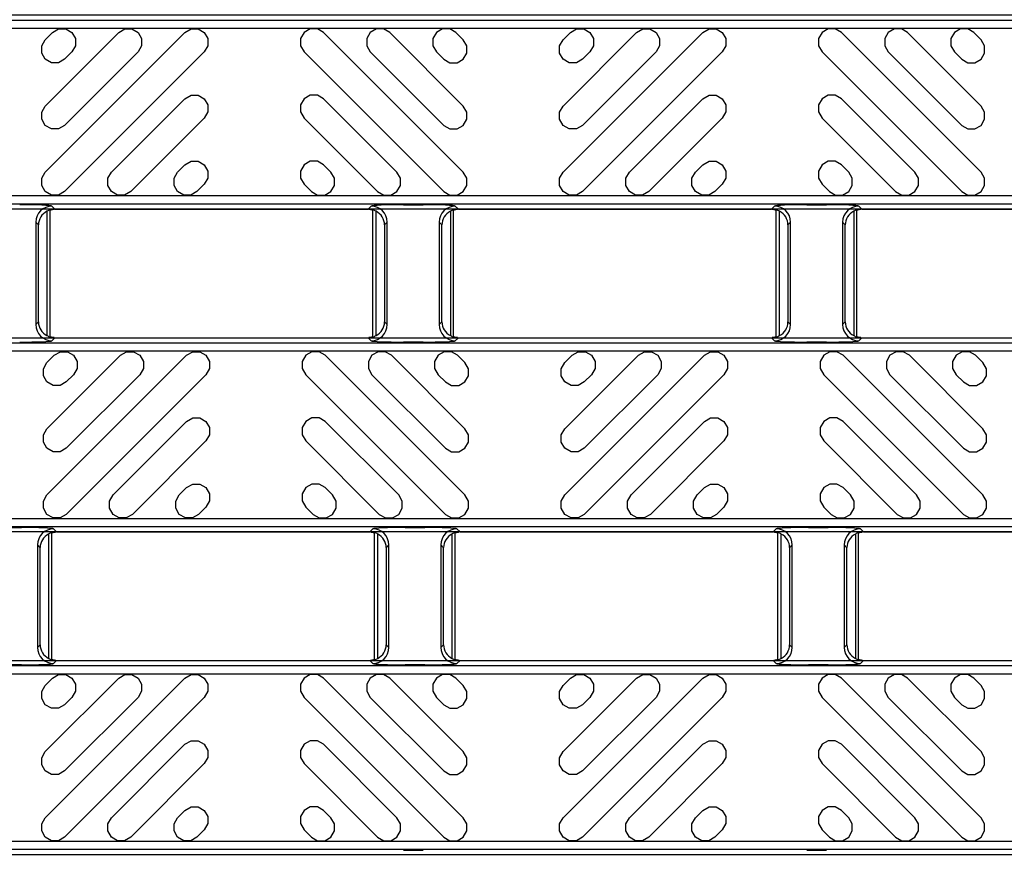
# Model space of a CAD drawing. Units: inches. Extents: x 0 to 50, y -5 to 32.5.
# Drawn here: x 8.4 to 10.8, y 11.3 to 13.3 of the extents above; entities that cross this region are included whole.
import ezdxf

# ---------------------------------------------------------------- set-up
doc = ezdxf.new("R2010")
doc.units = ezdxf.units.IN
doc.header["$MEASUREMENT"] = 0
doc.layers.add('Detail', color=7, linetype='Continuous')
doc.layers.add('Pattern', color=9, linetype='Continuous')

msp = doc.modelspace()

# ---------------------------------------------------------------- linework, layer by layer
at = {"layer": 'Detail', "color": 18, "true_color": 0x000000}
for points in [[(5.8012, 13.278), (5.8012, 13.3315), (5.8128, 13.3373), (17.8012, 13.3373), (17.8012, 12.8635), (5.8128, 12.8635), (5.8012, 12.8693), (5.8012, 12.9228)], [(8.4626, 12.8582), (8.4626, 12.5552)], [(8.4703, 12.861), (8.4704, 12.8612), (8.4708, 12.8614), (8.4713, 12.8616), (8.4719, 12.8618), (8.4728, 12.8621), (8.4737, 12.8624), (8.4749, 12.8627), (8.4761, 12.8629), (8.4774, 12.8631), (8.4787, 12.8633), (8.4801, 12.8634)], [(8.4705, 12.5517), (8.4705, 12.8617)], [(8.4748, 12.8709), (8.4822, 12.8635)], [(8.4822, 12.8635), (9.2461, 12.8635)], [(9.2461, 12.8635), (9.2536, 12.8709)], [(9.2482, 12.8634), (9.2496, 12.8633), (9.251, 12.8631), (9.2523, 12.8629), (9.2535, 12.8627), (9.2546, 12.8624), (9.2556, 12.8621), (9.2564, 12.8618), (9.2571, 12.8616), (9.2576, 12.8614), (9.2579, 12.8612), (9.258, 12.861)], [(9.2579, 12.5517), (9.2579, 12.8617)], [(9.2657, 12.5552), (9.2657, 12.8582)], [(9.3322, 12.8742), (9.3804, 12.8742)], [(9.4469, 12.8582), (9.4469, 12.5552)], [(9.4546, 12.861), (9.4547, 12.8612), (9.455, 12.8614), (9.4555, 12.8616), (9.4562, 12.8618), (9.457, 12.8621), (9.458, 12.8624), (9.4591, 12.8627), (9.4603, 12.8629), (9.4616, 12.8631), (9.463, 12.8633), (9.4644, 12.8634)], [(9.4547, 12.5517), (9.4547, 12.8617)], [(9.459, 12.8709), (9.4665, 12.8635)], [(9.4665, 12.8635), (10.2304, 12.8635)], [(10.2304, 12.8635), (10.2378, 12.8709)], [(10.2325, 12.8634), (10.2339, 12.8633), (10.2352, 12.8631), (10.2365, 12.8629), (10.2377, 12.8627), (10.2388, 12.8624), (10.2398, 12.8621), (10.2407, 12.8618), (10.2413, 12.8616), (10.2418, 12.8614), (10.2422, 12.8612), (10.2423, 12.861)], [(10.2421, 12.5517), (10.2421, 12.8617)], [(10.25, 12.5552), (10.25, 12.8582)], [(10.3165, 12.8742), (10.3646, 12.8742)], [(10.4311, 12.8582), (10.4311, 12.5552)], [(10.4388, 12.861), (10.4389, 12.8612), (10.4393, 12.8614), (10.4398, 12.8616), (10.4404, 12.8618), (10.4413, 12.8621), (10.4423, 12.8624), (10.4434, 12.8627), (10.4446, 12.8629), (10.4459, 12.8631), (10.4472, 12.8633), (10.4486, 12.8634)], [(10.439, 12.5517), (10.439, 12.8617)], [(10.4433, 12.8709), (10.4507, 12.8635)], [(10.4507, 12.8635), (11.2146, 12.8635)], [(8.4354, 12.8316), (8.4354, 12.5818)], [(8.442, 12.825), (8.4354, 12.8316)], [(9.2929, 12.8316), (9.2863, 12.825)], [(9.2929, 12.5818), (9.2929, 12.8316)], [(9.4197, 12.8316), (9.4197, 12.5818)], [(9.4263, 12.825), (9.4197, 12.8316)], [(10.2772, 12.8316), (10.2706, 12.825)], [(10.2772, 12.5818), (10.2772, 12.8316)], [(10.404, 12.8316), (10.404, 12.5818)], [(10.4105, 12.825), (10.404, 12.8316)], [(8.442, 12.5884), (8.442, 12.825)], [(9.2863, 12.825), (9.2863, 12.5884)], [(9.4263, 12.5884), (9.4263, 12.825)], [(10.2706, 12.825), (10.2706, 12.5884)], [(10.4105, 12.5884), (10.4105, 12.825)], [(8.4354, 12.5818), (8.442, 12.5884)], [(9.2863, 12.5884), (9.2929, 12.5818)], [(9.4197, 12.5818), (9.4263, 12.5884)], [(10.2706, 12.5884), (10.2772, 12.5818)], [(10.404, 12.5818), (10.4105, 12.5884)], [(5.8053, 12.4906), (5.8053, 12.5441), (5.8169, 12.5499), (17.8053, 12.5499), (17.8053, 12.0761), (5.8169, 12.0761), (5.8053, 12.0818), (5.8053, 12.1354)], [(8.4801, 12.55), (8.4787, 12.5501), (8.4774, 12.5503), (8.4761, 12.5505), (8.4749, 12.5507), (8.4738, 12.551), (8.4728, 12.5513), (8.4719, 12.5515), (8.4713, 12.5518), (8.4708, 12.552), (8.4704, 12.5522), (8.4703, 12.5523)], [(8.4822, 12.5499), (8.4748, 12.5425)], [(9.2536, 12.5425), (9.2461, 12.5499)], [(9.258, 12.5523), (9.2579, 12.5522), (9.2576, 12.552), (9.2571, 12.5518), (9.2564, 12.5515), (9.2556, 12.5513), (9.2546, 12.551), (9.2535, 12.5507), (9.2523, 12.5505), (9.251, 12.5503), (9.2496, 12.5501), (9.2482, 12.55)], [(9.4644, 12.55), (9.463, 12.5501), (9.4616, 12.5503), (9.4603, 12.5505), (9.4591, 12.5507), (9.458, 12.551), (9.457, 12.5513), (9.4562, 12.5515), (9.4555, 12.5518), (9.455, 12.552), (9.4547, 12.5522), (9.4546, 12.5523)], [(9.4665, 12.5499), (9.459, 12.5425)], [(10.2378, 12.5425), (10.2304, 12.5499)], [(10.2423, 12.5523), (10.2422, 12.5522), (10.2418, 12.552), (10.2413, 12.5518), (10.2407, 12.5515), (10.2398, 12.5513), (10.2389, 12.551), (10.2377, 12.5507), (10.2365, 12.5505), (10.2352, 12.5503), (10.2339, 12.5501), (10.2325, 12.55)], [(10.4486, 12.55), (10.4472, 12.5501), (10.4459, 12.5503), (10.4446, 12.5505), (10.4434, 12.5507), (10.4423, 12.551), (10.4413, 12.5513), (10.4404, 12.5515), (10.4398, 12.5518), (10.4393, 12.552), (10.4389, 12.5522), (10.4388, 12.5523)], [(10.4507, 12.5499), (10.4433, 12.5425)], [(9.3804, 12.5392), (9.3322, 12.5392)], [(10.3646, 12.5392), (10.3165, 12.5392)], [(8.3521, 12.0868), (8.4002, 12.0868)], [(9.3363, 12.0868), (9.3844, 12.0868)], [(10.3206, 12.0868), (10.3687, 12.0868)], [(8.4667, 12.0708), (8.4667, 11.7678)], [(8.4744, 12.0736), (8.4745, 12.0738), (8.4748, 12.074), (8.4753, 12.0742), (8.476, 12.0744), (8.4768, 12.0747), (8.4778, 12.075), (8.4789, 12.0753), (8.4801, 12.0755), (8.4814, 12.0757), (8.4828, 12.0759), (8.4842, 12.076)], [(8.4745, 11.7643), (8.4745, 12.0743)], [(8.4789, 12.0835), (8.4863, 12.0761)], [(8.4863, 12.0761), (9.2502, 12.0761)], [(9.2502, 12.0761), (9.2576, 12.0835)], [(9.2523, 12.076), (9.2537, 12.0759), (9.255, 12.0757), (9.2563, 12.0755), (9.2576, 12.0753), (9.2587, 12.075), (9.2596, 12.0747), (9.2605, 12.0744), (9.2612, 12.0742), (9.2617, 12.074), (9.262, 12.0738), (9.2621, 12.0736)], [(9.2619, 11.7643), (9.2619, 12.0743)], [(9.2698, 11.7678), (9.2698, 12.0708)], [(9.4509, 12.0708), (9.4509, 11.7678)], [(9.4586, 12.0736), (9.4588, 12.0738), (9.4591, 12.074), (9.4596, 12.0742), (9.4603, 12.0744), (9.4611, 12.0747), (9.4621, 12.075), (9.4632, 12.0753), (9.4644, 12.0755), (9.4657, 12.0757), (9.4671, 12.0759), (9.4685, 12.076)], [(9.4588, 11.7643), (9.4588, 12.0743)], [(9.4631, 12.0835), (9.4706, 12.0761)], [(9.4706, 12.0761), (10.2344, 12.0761)], [(10.2344, 12.0761), (10.2419, 12.0835)], [(10.2365, 12.076), (10.2379, 12.0759), (10.2393, 12.0757), (10.2406, 12.0755), (10.2418, 12.0753), (10.2429, 12.075), (10.2439, 12.0747), (10.2447, 12.0744), (10.2454, 12.0742), (10.2459, 12.074), (10.2462, 12.0738), (10.2464, 12.0736)], [(10.2462, 11.7643), (10.2462, 12.0743)], [(10.2541, 11.7678), (10.2541, 12.0708)], [(10.4352, 12.0708), (10.4352, 11.7678)], [(10.4429, 12.0736), (10.443, 12.0738), (10.4433, 12.074), (10.4438, 12.0742), (10.4445, 12.0744), (10.4453, 12.0747), (10.4463, 12.075), (10.4474, 12.0753), (10.4486, 12.0755), (10.45, 12.0757), (10.4513, 12.0759), (10.4527, 12.076)], [(10.443, 11.7643), (10.443, 12.0743)], [(10.4474, 12.0835), (10.4548, 12.0761)], [(10.4548, 12.0761), (11.2187, 12.0761)], [(8.4395, 12.0442), (8.4395, 11.7944)], [(8.4461, 12.0376), (8.4395, 12.0442)], [(8.4461, 11.801), (8.4461, 12.0376)], [(9.297, 12.0442), (9.2904, 12.0376)], [(9.2904, 12.0376), (9.2904, 11.801)], [(9.297, 11.7944), (9.297, 12.0442)], [(9.4238, 12.0442), (9.4238, 11.7944)], [(9.4303, 12.0376), (9.4238, 12.0442)], [(9.4303, 11.801), (9.4303, 12.0376)], [(10.2812, 12.0442), (10.2747, 12.0376)], [(10.2747, 12.0376), (10.2747, 11.801)], [(10.2812, 11.7944), (10.2812, 12.0442)], [(10.408, 12.0442), (10.408, 11.7944)], [(10.4146, 12.0376), (10.408, 12.0442)], [(10.4146, 11.801), (10.4146, 12.0376)], [(8.4395, 11.7944), (8.4461, 11.801)], [(9.2904, 11.801), (9.297, 11.7944)], [(9.4238, 11.7944), (9.4303, 11.801)], [(10.2747, 11.801), (10.2812, 11.7944)], [(10.408, 11.7944), (10.4146, 11.801)], [(5.8012, 11.7032), (5.8012, 11.7567), (5.8128, 11.7625), (17.8012, 11.7625), (17.8012, 11.2887), (5.8128, 11.2887), (5.8012, 11.2944), (5.8012, 11.348)], [(8.4002, 11.7518), (8.3521, 11.7518)], [(8.4842, 11.7626), (8.4828, 11.7627), (8.4814, 11.7629), (8.4801, 11.7631), (8.4789, 11.7633), (8.4778, 11.7636), (8.4768, 11.7639), (8.476, 11.7641), (8.4753, 11.7644), (8.4748, 11.7646), (8.4745, 11.7648), (8.4744, 11.7649)], [(8.4863, 11.7625), (8.4789, 11.7551)], [(9.2576, 11.7551), (9.2502, 11.7625)], [(9.2621, 11.7649), (9.262, 11.7648), (9.2617, 11.7646), (9.2612, 11.7644), (9.2605, 11.7641), (9.2597, 11.7639), (9.2587, 11.7636), (9.2576, 11.7633), (9.2563, 11.7631), (9.255, 11.7629), (9.2537, 11.7627), (9.2523, 11.7626)], [(9.3844, 11.7518), (9.3363, 11.7518)], [(9.4685, 11.7626), (9.4671, 11.7627), (9.4657, 11.7629), (9.4644, 11.7631), (9.4632, 11.7633), (9.4621, 11.7636), (9.4611, 11.7639), (9.4603, 11.7641), (9.4596, 11.7644), (9.4591, 11.7646), (9.4588, 11.7648), (9.4586, 11.7649)], [(9.4706, 11.7625), (9.4631, 11.7551)], [(10.2419, 11.7551), (10.2344, 11.7625)], [(10.2464, 11.7649), (10.2462, 11.7648), (10.2459, 11.7646), (10.2454, 11.7644), (10.2447, 11.7641), (10.2439, 11.7639), (10.2429, 11.7636), (10.2418, 11.7633), (10.2406, 11.7631), (10.2393, 11.7629), (10.2379, 11.7627), (10.2365, 11.7626)], [(10.3687, 11.7518), (10.3206, 11.7518)], [(10.4527, 11.7626), (10.4513, 11.7627), (10.45, 11.7629), (10.4487, 11.7631), (10.4474, 11.7633), (10.4463, 11.7636), (10.4453, 11.7639), (10.4445, 11.7641), (10.4438, 11.7644), (10.4433, 11.7646), (10.443, 11.7648), (10.4429, 11.7649)], [(10.4548, 11.7625), (10.4474, 11.7551)], [(9.3322, 11.2994), (9.3804, 11.2994)], [(10.3165, 11.2994), (10.3646, 11.2994)]]:
    msp.add_lwpolyline(points, dxfattribs=at)
for points in [[(17.8012, 13.3247), (17.8012, 12.876), (5.808, 12.876), (5.808, 13.3247)], [(17.8053, 12.5373), (17.8053, 12.0886), (5.8121, 12.0886), (5.8121, 12.5373)], [(17.8012, 11.7499), (17.8012, 11.3012), (5.808, 11.3012), (5.808, 11.7499)]]:
    msp.add_lwpolyline(points, close=True, dxfattribs=at)
for points in [[(8.4748, 12.8709, 0.412915), (8.4354, 12.8316)], [(9.2929, 12.8316, 0.412912), (9.2536, 12.8709)], [(9.459, 12.8709, 0.412915), (9.4197, 12.8316)], [(10.2772, 12.8316, 0.412915), (10.2378, 12.8709)], [(10.4433, 12.8709, 0.412912), (10.404, 12.8316)], [(8.4354, 12.5818, 0.412914), (8.4748, 12.5425)], [(9.2536, 12.5425, 0.41291), (9.2929, 12.5818)], [(9.4197, 12.5818, 0.412914), (9.459, 12.5425)], [(10.2378, 12.5425, 0.412914), (10.2772, 12.5818)], [(10.404, 12.5818, 0.41291), (10.4433, 12.5425)], [(8.4789, 12.0835, 0.412915), (8.4395, 12.0442)], [(9.297, 12.0442, 0.412912), (9.2576, 12.0835)], [(9.4631, 12.0835, 0.412915), (9.4238, 12.0442)], [(10.2812, 12.0442, 0.412915), (10.2419, 12.0835)], [(10.4474, 12.0835, 0.412912), (10.408, 12.0442)], [(8.4395, 11.7944, 0.412914), (8.4789, 11.7551)], [(9.2576, 11.7551, 0.41291), (9.297, 11.7944)], [(9.4238, 11.7944, 0.412914), (9.4631, 11.7551)], [(10.2419, 11.7551, 0.412914), (10.2812, 11.7944)], [(10.408, 11.7944, 0.41291), (10.4474, 11.7551)]]:
    msp.add_lwpolyline(points, format="xyb", dxfattribs=at)
for centre, major_axis, ratio, start_param, end_param in [((8.3961, 12.8708), (0.0787, 0), 0.043661, 0.043633, 1.570796), ((8.4832, 12.8232), (0.0381, -0.0168), 0.937575, 2.486217, 3.532865), ((8.4823, 12.8241), (0.0279, -0.0279), 0.998099, 2.660634, 2.879392), ((8.4823, 12.8241), (0.0279, -0.0279), 0.998099, 2.357146, 2.410497), ((9.246, 12.8241), (0.0279, 0.0279), 0.998099, 0.731096, 0.784447), ((9.3322, 12.8708), (0.0787, 0), 0.043661, 1.570796, 3.097959), ((9.246, 12.8241), (0.0279, 0.0279), 0.998099, 0.262201, 0.480958), ((9.2451, 12.8232), (0.0381, 0.0168), 0.937575, 5.891913, 6.938561), ((9.3804, 12.8708), (0.0787, 0), 0.043661, 0.043633, 1.570796), ((9.4675, 12.8232), (0.0381, -0.0168), 0.937575, 2.486217, 3.532865), ((9.4666, 12.8241), (0.0279, -0.0279), 0.998099, 2.660634, 2.879392), ((9.4666, 12.8241), (0.0279, -0.0279), 0.998099, 2.357146, 2.410497), ((10.2303, 12.8241), (0.0279, 0.0279), 0.998099, 0.731096, 0.784447), ((10.3165, 12.8708), (0.0787, 0), 0.043661, 1.570796, 3.097959), ((10.2303, 12.8241), (0.0279, 0.0279), 0.998099, 0.262201, 0.480958), ((10.2294, 12.8232), (0.0381, 0.0168), 0.937575, 5.891913, 6.938561), ((10.3646, 12.8708), (0.0787, 0), 0.043661, 0.043633, 1.570796), ((10.4517, 12.8232), (0.0381, -0.0168), 0.937575, 2.486217, 3.532865), ((10.4508, 12.8241), (0.0279, -0.0279), 0.998099, 2.660634, 2.879392), ((10.4508, 12.8241), (0.0279, -0.0279), 0.998099, 2.357146, 2.410497), ((8.4832, 12.5902), (0.0381, 0.0168), 0.937575, 2.750321, 3.796969), ((9.2451, 12.5902), (0.0381, -0.0168), 0.937575, 5.627809, 6.674457), ((9.4675, 12.5902), (0.0381, 0.0168), 0.937575, 2.750321, 3.796969), ((10.2294, 12.5902), (0.0381, -0.0168), 0.937575, 5.627809, 6.674457), ((10.4517, 12.5902), (0.0381, 0.0168), 0.937575, 2.750321, 3.796969), ((8.3961, 12.5426), (0.0787, 0), 0.043661, 4.712389, 6.239552), ((8.4823, 12.5893), (-0.0279, -0.0279), 0.998099, 0.262201, 0.480958), ((8.4823, 12.5893), (-0.0279, -0.0279), 0.998099, 0.731096, 0.784447), ((9.246, 12.5893), (-0.0279, 0.0279), 0.998099, 2.357146, 2.410497), ((9.3322, 12.5426), (0.0787, 0), 0.043661, 3.185226, 4.712389), ((9.246, 12.5893), (-0.0279, 0.0279), 0.998099, 2.660634, 2.879392), ((9.3804, 12.5426), (0.0787, 0), 0.043661, 4.712389, 6.239552), ((9.4666, 12.5893), (-0.0279, -0.0279), 0.998099, 0.262201, 0.480958), ((9.4666, 12.5893), (-0.0279, -0.0279), 0.998099, 0.731096, 0.784447), ((10.2303, 12.5893), (-0.0279, 0.0279), 0.998099, 2.357146, 2.410497), ((10.3165, 12.5426), (0.0787, 0), 0.043661, 3.185226, 4.712389), ((10.2303, 12.5893), (-0.0279, 0.0279), 0.998099, 2.660634, 2.879392), ((10.3646, 12.5426), (0.0787, 0), 0.043661, 4.712389, 6.239552), ((10.4508, 12.5893), (-0.0279, -0.0279), 0.998099, 0.262201, 0.480958), ((10.4508, 12.5893), (-0.0279, -0.0279), 0.998099, 0.731096, 0.784447), ((8.4002, 12.0834), (0.0787, 0), 0.043661, 0.043633, 1.570796), ((9.3363, 12.0834), (0.0787, 0), 0.043661, 1.570796, 3.097959), ((9.3844, 12.0834), (0.0787, 0), 0.043661, 0.043633, 1.570796), ((10.3206, 12.0834), (0.0787, 0), 0.043661, 1.570796, 3.097959), ((10.3687, 12.0834), (0.0787, 0), 0.043661, 0.043633, 1.570796), ((8.4873, 12.0358), (0.0381, -0.0168), 0.937575, 2.486217, 3.532865), ((8.4864, 12.0367), (0.0279, -0.0279), 0.998099, 2.660634, 2.879392), ((8.4864, 12.0367), (0.0279, -0.0279), 0.998099, 2.357146, 2.410497), ((9.2501, 12.0367), (0.0279, 0.0279), 0.998099, 0.731096, 0.784447), ((9.2501, 12.0367), (0.0279, 0.0279), 0.998099, 0.262201, 0.480958), ((9.2492, 12.0358), (0.0381, 0.0168), 0.937575, 5.891913, 6.938561), ((9.4715, 12.0358), (0.0381, -0.0168), 0.937575, 2.486217, 3.532865), ((9.4706, 12.0367), (0.0279, -0.0279), 0.998099, 2.660634, 2.879392), ((9.4706, 12.0367), (0.0279, -0.0279), 0.998099, 2.357146, 2.410497), ((10.2344, 12.0367), (0.0279, 0.0279), 0.998099, 0.731096, 0.784447), ((10.2344, 12.0367), (0.0279, 0.0279), 0.998099, 0.262201, 0.480958), ((10.2335, 12.0358), (0.0381, 0.0168), 0.937575, 5.891913, 6.938561), ((10.4558, 12.0358), (0.0381, -0.0168), 0.937575, 2.486217, 3.532865), ((10.4549, 12.0367), (0.0279, -0.0279), 0.998099, 2.660634, 2.879392), ((10.4549, 12.0367), (0.0279, -0.0279), 0.998099, 2.357146, 2.410497), ((8.4873, 11.8028), (0.0381, 0.0168), 0.937575, 2.750321, 3.796969), ((9.2492, 11.8028), (0.0381, -0.0168), 0.937575, 5.627809, 6.674457), ((9.4715, 11.8028), (0.0381, 0.0168), 0.937575, 2.750321, 3.796969), ((10.2335, 11.8028), (0.0381, -0.0168), 0.937575, 5.627809, 6.674457), ((10.4558, 11.8028), (0.0381, 0.0168), 0.937575, 2.750321, 3.796969), ((8.4002, 11.7552), (0.0787, 0), 0.043661, 4.712389, 6.239552), ((8.4864, 11.8019), (-0.0279, -0.0279), 0.998099, 0.262201, 0.480958), ((8.4864, 11.8019), (-0.0279, -0.0279), 0.998099, 0.731096, 0.784447), ((9.2501, 11.8019), (-0.0279, 0.0279), 0.998099, 2.357146, 2.410497), ((9.3363, 11.7552), (0.0787, 0), 0.043661, 3.185226, 4.712389), ((9.2501, 11.8019), (-0.0279, 0.0279), 0.998099, 2.660634, 2.879392), ((9.3844, 11.7552), (0.0787, 0), 0.043661, 4.712389, 6.239552), ((9.4706, 11.8019), (-0.0279, -0.0279), 0.998099, 0.262201, 0.480958), ((9.4706, 11.8019), (-0.0279, -0.0279), 0.998099, 0.731096, 0.784447), ((10.2344, 11.8019), (-0.0279, 0.0279), 0.998099, 2.357146, 2.410497), ((10.3206, 11.7552), (0.0787, 0), 0.043661, 3.185226, 4.712389), ((10.2344, 11.8019), (-0.0279, 0.0279), 0.998099, 2.660634, 2.879392), ((10.3687, 11.7552), (0.0787, 0), 0.043661, 4.712389, 6.239552), ((10.4549, 11.8019), (-0.0279, -0.0279), 0.998099, 0.262201, 0.480958), ((10.4549, 11.8019), (-0.0279, -0.0279), 0.998099, 0.731096, 0.784447)]:
    msp.add_ellipse(centre, major_axis=major_axis, ratio=ratio, start_param=start_param, end_param=end_param, dxfattribs=at)
at = {"layer": 'Pattern', "color": 18, "true_color": 0x000000}
for points in [[(17.8012, 13.3051), (17.8012, 12.8957), (5.8276, 12.8957), (5.8276, 13.3051)], [(17.8053, 12.5177), (17.8053, 12.1083), (5.8317, 12.1083), (5.8317, 12.5177)], [(17.8012, 11.7303), (17.8012, 11.3209), (5.8276, 11.3209), (5.8276, 11.7303)]]:
    msp.add_lwpolyline(points, close=True, dxfattribs=at)
for points in [[(8.4762, 13.2944), (8.4912, 13.3031), (8.5086, 13.3031), (8.5236, 13.2944), (8.5322, 13.2794), (8.5322, 13.2621), (8.5236, 13.2471), (8.5057, 13.2293), (8.4907, 13.2206), (8.4734, 13.2206), (8.4584, 13.2293), (8.4498, 13.2443), (8.4498, 13.2616), (8.4584, 13.2766), (8.4762, 13.2944)], [(8.7992, 13.2944), (8.8142, 13.3031), (8.8315, 13.3031), (8.8465, 13.2944), (8.8552, 13.2794), (8.8552, 13.2621), (8.8465, 13.2471), (8.5057, 12.9064), (8.4907, 12.8977), (8.4734, 12.8977), (8.4584, 12.9064), (8.4498, 12.9214), (8.4498, 12.9387), (8.4584, 12.9537), (8.7992, 13.2944)], [(8.6377, 13.2944), (8.6527, 13.3031), (8.67, 13.3031), (8.685, 13.2944), (8.6937, 13.2794), (8.6937, 13.2621), (8.685, 13.2471), (8.5057, 13.0678), (8.4907, 13.0592), (8.4734, 13.0592), (8.4584, 13.0678), (8.4498, 13.0828), (8.4498, 13.1001), (8.4584, 13.1151), (8.6377, 13.2944)], [(9.1374, 13.2944), (9.1224, 13.3031), (9.1051, 13.3031), (9.0901, 13.2944), (9.0815, 13.2794), (9.0815, 13.2621), (9.0901, 13.2471), (9.4309, 12.9064), (9.4459, 12.8977), (9.4632, 12.8977), (9.4782, 12.9064), (9.4869, 12.9214), (9.4869, 12.9387), (9.4782, 12.9537), (9.1374, 13.2944)], [(9.2989, 13.2944), (9.2839, 13.3031), (9.2666, 13.3031), (9.2516, 13.2944), (9.2429, 13.2794), (9.2429, 13.2621), (9.2516, 13.2471), (9.4309, 13.0678), (9.4459, 13.0592), (9.4632, 13.0592), (9.4782, 13.0678), (9.4869, 13.0828), (9.4869, 13.1001), (9.4782, 13.1151), (9.2989, 13.2944)], [(9.4604, 13.2944), (9.4454, 13.3031), (9.428, 13.3031), (9.413, 13.2944), (9.4044, 13.2794), (9.4044, 13.2621), (9.413, 13.2471), (9.4309, 13.2293), (9.4459, 13.2206), (9.4632, 13.2206), (9.4782, 13.2293), (9.4869, 13.2443), (9.4869, 13.2616), (9.4782, 13.2766), (9.4604, 13.2944)], [(9.74, 13.2944), (9.755, 13.3031), (9.7723, 13.3031), (9.7873, 13.2944), (9.796, 13.2794), (9.796, 13.2621), (9.7873, 13.2471), (9.7695, 13.2293), (9.7545, 13.2206), (9.7372, 13.2206), (9.7222, 13.2293), (9.7135, 13.2443), (9.7135, 13.2616), (9.7222, 13.2766), (9.74, 13.2944)], [(10.063, 13.2944), (10.078, 13.3031), (10.0953, 13.3031), (10.1103, 13.2944), (10.1189, 13.2794), (10.1189, 13.2621), (10.1103, 13.2471), (9.7695, 12.9064), (9.7545, 12.8977), (9.7372, 12.8977), (9.7222, 12.9064), (9.7135, 12.9214), (9.7135, 12.9387), (9.7222, 12.9537), (10.063, 13.2944)], [(9.9015, 13.2944), (9.9165, 13.3031), (9.9338, 13.3031), (9.9488, 13.2944), (9.9575, 13.2794), (9.9575, 13.2621), (9.9488, 13.2471), (9.7695, 13.0678), (9.7545, 13.0592), (9.7372, 13.0592), (9.7222, 13.0678), (9.7135, 13.0828), (9.7135, 13.1001), (9.7222, 13.1151), (9.9015, 13.2944)], [(10.4012, 13.2944), (10.3862, 13.3031), (10.3689, 13.3031), (10.3539, 13.2944), (10.3452, 13.2794), (10.3452, 13.2621), (10.3539, 13.2471), (10.6946, 12.9064), (10.7096, 12.8977), (10.727, 12.8977), (10.742, 12.9064), (10.7506, 12.9214), (10.7506, 12.9387), (10.742, 12.9537), (10.4012, 13.2944)], [(10.5627, 13.2944), (10.5477, 13.3031), (10.5304, 13.3031), (10.5154, 13.2944), (10.5067, 13.2794), (10.5067, 13.2621), (10.5154, 13.2471), (10.6946, 13.0678), (10.7096, 13.0592), (10.727, 13.0592), (10.742, 13.0678), (10.7506, 13.0828), (10.7506, 13.1001), (10.742, 13.1151), (10.5627, 13.2944)], [(10.7242, 13.2944), (10.7092, 13.3031), (10.6918, 13.3031), (10.6768, 13.2944), (10.6682, 13.2794), (10.6682, 13.2621), (10.6768, 13.2471), (10.6946, 13.2293), (10.7096, 13.2206), (10.727, 13.2206), (10.742, 13.2293), (10.7506, 13.2443), (10.7506, 13.2616), (10.742, 13.2766), (10.7242, 13.2944)], [(8.7992, 13.133), (8.8142, 13.1416), (8.8315, 13.1416), (8.8465, 13.133), (8.8552, 13.118), (8.8552, 13.1006), (8.8465, 13.0856), (8.6672, 12.9064), (8.6522, 12.8977), (8.6349, 12.8977), (8.6199, 12.9064), (8.6112, 12.9214), (8.6112, 12.9387), (8.6199, 12.9537), (8.7992, 13.133)], [(9.1374, 13.133), (9.1224, 13.1416), (9.1051, 13.1416), (9.0901, 13.133), (9.0815, 13.118), (9.0815, 13.1006), (9.0901, 13.0856), (9.2694, 12.9064), (9.2844, 12.8977), (9.3017, 12.8977), (9.3167, 12.9064), (9.3254, 12.9214), (9.3254, 12.9387), (9.3167, 12.9537), (9.1374, 13.133)], [(10.063, 13.133), (10.078, 13.1416), (10.0953, 13.1416), (10.1103, 13.133), (10.1189, 13.118), (10.1189, 13.1006), (10.1103, 13.0856), (9.931, 12.9064), (9.916, 12.8977), (9.8987, 12.8977), (9.8837, 12.9064), (9.875, 12.9214), (9.875, 12.9387), (9.8837, 12.9537), (10.063, 13.133)], [(10.4012, 13.133), (10.3862, 13.1416), (10.3689, 13.1416), (10.3539, 13.133), (10.3452, 13.118), (10.3452, 13.1006), (10.3539, 13.0856), (10.5332, 12.9064), (10.5482, 12.8977), (10.5655, 12.8977), (10.5805, 12.9064), (10.5892, 12.9214), (10.5892, 12.9387), (10.5805, 12.9537), (10.4012, 13.133)], [(8.7992, 12.9715), (8.8142, 12.9802), (8.8315, 12.9802), (8.8465, 12.9715), (8.8552, 12.9565), (8.8552, 12.9392), (8.8465, 12.9242), (8.8287, 12.9064), (8.8137, 12.8977), (8.7964, 12.8977), (8.7814, 12.9064), (8.7727, 12.9214), (8.7727, 12.9387), (8.7814, 12.9537), (8.7992, 12.9715)], [(9.1374, 12.9715), (9.1224, 12.9802), (9.1051, 12.9802), (9.0901, 12.9715), (9.0815, 12.9565), (9.0815, 12.9392), (9.0901, 12.9242), (9.1079, 12.9064), (9.1229, 12.8977), (9.1403, 12.8977), (9.1553, 12.9064), (9.1639, 12.9214), (9.1639, 12.9387), (9.1553, 12.9537), (9.1374, 12.9715)], [(10.063, 12.9715), (10.078, 12.9802), (10.0953, 12.9802), (10.1103, 12.9715), (10.1189, 12.9565), (10.1189, 12.9392), (10.1103, 12.9242), (10.0925, 12.9064), (10.0775, 12.8977), (10.0601, 12.8977), (10.0451, 12.9064), (10.0365, 12.9214), (10.0365, 12.9387), (10.0451, 12.9537), (10.063, 12.9715)], [(10.4012, 12.9715), (10.3862, 12.9802), (10.3689, 12.9802), (10.3539, 12.9715), (10.3452, 12.9565), (10.3452, 12.9392), (10.3539, 12.9242), (10.3717, 12.9064), (10.3867, 12.8977), (10.404, 12.8977), (10.419, 12.9064), (10.4277, 12.9214), (10.4277, 12.9387), (10.419, 12.9537), (10.4012, 12.9715)], [(8.4803, 12.507), (8.4953, 12.5157), (8.5126, 12.5157), (8.5276, 12.507), (8.5363, 12.492), (8.5363, 12.4747), (8.5276, 12.4597), (8.5098, 12.4419), (8.4948, 12.4332), (8.4775, 12.4332), (8.4625, 12.4419), (8.4538, 12.4569), (8.4538, 12.4742), (8.4625, 12.4892), (8.4803, 12.507)], [(8.8032, 12.507), (8.8182, 12.5157), (8.8356, 12.5157), (8.8506, 12.507), (8.8592, 12.492), (8.8592, 12.4747), (8.8506, 12.4597), (8.5098, 12.119), (8.4948, 12.1103), (8.4775, 12.1103), (8.4625, 12.119), (8.4538, 12.134), (8.4538, 12.1513), (8.4625, 12.1663), (8.8032, 12.507)], [(8.6418, 12.507), (8.6568, 12.5157), (8.6741, 12.5157), (8.6891, 12.507), (8.6978, 12.492), (8.6978, 12.4747), (8.6891, 12.4597), (8.5098, 12.2804), (8.4948, 12.2718), (8.4775, 12.2718), (8.4625, 12.2804), (8.4538, 12.2954), (8.4538, 12.3127), (8.4625, 12.3277), (8.6418, 12.507)], [(9.1415, 12.507), (9.1265, 12.5157), (9.1092, 12.5157), (9.0942, 12.507), (9.0855, 12.492), (9.0855, 12.4747), (9.0942, 12.4597), (9.4349, 12.119), (9.4499, 12.1103), (9.4673, 12.1103), (9.4823, 12.119), (9.4909, 12.134), (9.4909, 12.1513), (9.4823, 12.1663), (9.1415, 12.507)], [(9.303, 12.507), (9.288, 12.5157), (9.2707, 12.5157), (9.2557, 12.507), (9.247, 12.492), (9.247, 12.4747), (9.2557, 12.4597), (9.4349, 12.2804), (9.4499, 12.2718), (9.4673, 12.2718), (9.4823, 12.2804), (9.4909, 12.2954), (9.4909, 12.3127), (9.4823, 12.3277), (9.303, 12.507)], [(9.4644, 12.507), (9.4494, 12.5157), (9.4321, 12.5157), (9.4171, 12.507), (9.4085, 12.492), (9.4085, 12.4747), (9.4171, 12.4597), (9.4349, 12.4419), (9.4499, 12.4332), (9.4673, 12.4332), (9.4823, 12.4419), (9.4909, 12.4569), (9.4909, 12.4742), (9.4823, 12.4892), (9.4644, 12.507)], [(9.7441, 12.507), (9.7591, 12.5157), (9.7764, 12.5157), (9.7914, 12.507), (9.8001, 12.492), (9.8001, 12.4747), (9.7914, 12.4597), (9.7736, 12.4419), (9.7586, 12.4332), (9.7413, 12.4332), (9.7263, 12.4419), (9.7176, 12.4569), (9.7176, 12.4742), (9.7263, 12.4892), (9.7441, 12.507)], [(10.067, 12.507), (10.082, 12.5157), (10.0993, 12.5157), (10.1144, 12.507), (10.123, 12.492), (10.123, 12.4747), (10.1144, 12.4597), (9.7736, 12.119), (9.7586, 12.1103), (9.7413, 12.1103), (9.7263, 12.119), (9.7176, 12.134), (9.7176, 12.1513), (9.7263, 12.1663), (10.067, 12.507)], [(9.9056, 12.507), (9.9206, 12.5157), (9.9379, 12.5157), (9.9529, 12.507), (9.9615, 12.492), (9.9615, 12.4747), (9.9529, 12.4597), (9.7736, 12.2804), (9.7586, 12.2718), (9.7413, 12.2718), (9.7263, 12.2804), (9.7176, 12.2954), (9.7176, 12.3127), (9.7263, 12.3277), (9.9056, 12.507)], [(10.4053, 12.507), (10.3903, 12.5157), (10.373, 12.5157), (10.358, 12.507), (10.3493, 12.492), (10.3493, 12.4747), (10.358, 12.4597), (10.6987, 12.119), (10.7137, 12.1103), (10.731, 12.1103), (10.746, 12.119), (10.7547, 12.134), (10.7547, 12.1513), (10.746, 12.1663), (10.4053, 12.507)], [(10.5668, 12.507), (10.5518, 12.5157), (10.5344, 12.5157), (10.5194, 12.507), (10.5108, 12.492), (10.5108, 12.4747), (10.5194, 12.4597), (10.6987, 12.2804), (10.7137, 12.2718), (10.731, 12.2718), (10.746, 12.2804), (10.7547, 12.2954), (10.7547, 12.3127), (10.746, 12.3277), (10.5668, 12.507)], [(10.7282, 12.507), (10.7132, 12.5157), (10.6959, 12.5157), (10.6809, 12.507), (10.6722, 12.492), (10.6722, 12.4747), (10.6809, 12.4597), (10.6987, 12.4419), (10.7137, 12.4332), (10.731, 12.4332), (10.746, 12.4419), (10.7547, 12.4569), (10.7547, 12.4742), (10.746, 12.4892), (10.7282, 12.507)], [(8.8032, 12.3456), (8.8182, 12.3542), (8.8356, 12.3542), (8.8506, 12.3456), (8.8592, 12.3306), (8.8592, 12.3132), (8.8506, 12.2982), (8.6713, 12.119), (8.6563, 12.1103), (8.639, 12.1103), (8.624, 12.119), (8.6153, 12.134), (8.6153, 12.1513), (8.624, 12.1663), (8.8032, 12.3456)], [(9.1415, 12.3456), (9.1265, 12.3542), (9.1092, 12.3542), (9.0942, 12.3456), (9.0855, 12.3306), (9.0855, 12.3132), (9.0942, 12.2982), (9.2735, 12.119), (9.2885, 12.1103), (9.3058, 12.1103), (9.3208, 12.119), (9.3295, 12.134), (9.3295, 12.1513), (9.3208, 12.1663), (9.1415, 12.3456)], [(10.067, 12.3456), (10.082, 12.3542), (10.0993, 12.3542), (10.1144, 12.3456), (10.123, 12.3306), (10.123, 12.3132), (10.1144, 12.2982), (9.9351, 12.119), (9.9201, 12.1103), (9.9027, 12.1103), (9.8877, 12.119), (9.8791, 12.134), (9.8791, 12.1513), (9.8877, 12.1663), (10.067, 12.3456)], [(10.4053, 12.3456), (10.3903, 12.3542), (10.373, 12.3542), (10.358, 12.3456), (10.3493, 12.3306), (10.3493, 12.3132), (10.358, 12.2982), (10.5373, 12.119), (10.5523, 12.1103), (10.5696, 12.1103), (10.5846, 12.119), (10.5932, 12.134), (10.5932, 12.1513), (10.5846, 12.1663), (10.4053, 12.3456)], [(8.8032, 12.1841), (8.8182, 12.1928), (8.8356, 12.1928), (8.8506, 12.1841), (8.8592, 12.1691), (8.8592, 12.1518), (8.8506, 12.1368), (8.8328, 12.119), (8.8178, 12.1103), (8.8004, 12.1103), (8.7854, 12.119), (8.7768, 12.134), (8.7768, 12.1513), (8.7854, 12.1663), (8.8032, 12.1841)], [(9.1415, 12.1841), (9.1265, 12.1928), (9.1092, 12.1928), (9.0942, 12.1841), (9.0855, 12.1691), (9.0855, 12.1518), (9.0942, 12.1368), (9.112, 12.119), (9.127, 12.1103), (9.1443, 12.1103), (9.1593, 12.119), (9.168, 12.134), (9.168, 12.1513), (9.1593, 12.1663), (9.1415, 12.1841)], [(10.067, 12.1841), (10.082, 12.1928), (10.0994, 12.1928), (10.1144, 12.1841), (10.123, 12.1691), (10.123, 12.1518), (10.1144, 12.1368), (10.0965, 12.119), (10.0815, 12.1103), (10.0642, 12.1103), (10.0492, 12.119), (10.0405, 12.134), (10.0405, 12.1513), (10.0492, 12.1663), (10.067, 12.1841)], [(10.4053, 12.1841), (10.3903, 12.1928), (10.373, 12.1928), (10.358, 12.1841), (10.3493, 12.1691), (10.3493, 12.1518), (10.358, 12.1368), (10.3758, 12.119), (10.3908, 12.1103), (10.4081, 12.1103), (10.4231, 12.119), (10.4318, 12.134), (10.4318, 12.1513), (10.4231, 12.1663), (10.4053, 12.1841)], [(8.4762, 11.7196), (8.4912, 11.7283), (8.5086, 11.7283), (8.5236, 11.7196), (8.5322, 11.7046), (8.5322, 11.6873), (8.5236, 11.6723), (8.5057, 11.6545), (8.4907, 11.6458), (8.4734, 11.6458), (8.4584, 11.6545), (8.4498, 11.6695), (8.4498, 11.6868), (8.4584, 11.7018), (8.4762, 11.7196)], [(8.7992, 11.7196), (8.8142, 11.7283), (8.8315, 11.7283), (8.8465, 11.7196), (8.8552, 11.7046), (8.8552, 11.6873), (8.8465, 11.6723), (8.5057, 11.3316), (8.4907, 11.3229), (8.4734, 11.3229), (8.4584, 11.3316), (8.4498, 11.3466), (8.4498, 11.3639), (8.4584, 11.3789), (8.7992, 11.7196)], [(8.6377, 11.7196), (8.6527, 11.7283), (8.67, 11.7283), (8.685, 11.7196), (8.6937, 11.7046), (8.6937, 11.6873), (8.685, 11.6723), (8.5057, 11.493), (8.4907, 11.4844), (8.4734, 11.4844), (8.4584, 11.493), (8.4498, 11.508), (8.4498, 11.5253), (8.4584, 11.5403), (8.6377, 11.7196)], [(9.1374, 11.7196), (9.1224, 11.7283), (9.1051, 11.7283), (9.0901, 11.7196), (9.0815, 11.7046), (9.0815, 11.6873), (9.0901, 11.6723), (9.4309, 11.3316), (9.4459, 11.3229), (9.4632, 11.3229), (9.4782, 11.3316), (9.4869, 11.3466), (9.4869, 11.3639), (9.4782, 11.3789), (9.1374, 11.7196)], [(9.2989, 11.7196), (9.2839, 11.7283), (9.2666, 11.7283), (9.2516, 11.7196), (9.2429, 11.7046), (9.2429, 11.6873), (9.2516, 11.6723), (9.4309, 11.493), (9.4459, 11.4844), (9.4632, 11.4844), (9.4782, 11.493), (9.4869, 11.508), (9.4869, 11.5253), (9.4782, 11.5403), (9.2989, 11.7196)], [(9.4604, 11.7196), (9.4454, 11.7283), (9.428, 11.7283), (9.413, 11.7196), (9.4044, 11.7046), (9.4044, 11.6873), (9.413, 11.6723), (9.4309, 11.6545), (9.4459, 11.6458), (9.4632, 11.6458), (9.4782, 11.6545), (9.4869, 11.6695), (9.4869, 11.6868), (9.4782, 11.7018), (9.4604, 11.7196)], [(9.74, 11.7196), (9.755, 11.7283), (9.7723, 11.7283), (9.7873, 11.7196), (9.796, 11.7046), (9.796, 11.6873), (9.7873, 11.6723), (9.7695, 11.6545), (9.7545, 11.6458), (9.7372, 11.6458), (9.7222, 11.6545), (9.7135, 11.6695), (9.7135, 11.6868), (9.7222, 11.7018), (9.74, 11.7196)], [(10.063, 11.7196), (10.078, 11.7283), (10.0953, 11.7283), (10.1103, 11.7196), (10.1189, 11.7046), (10.1189, 11.6873), (10.1103, 11.6723), (9.7695, 11.3316), (9.7545, 11.3229), (9.7372, 11.3229), (9.7222, 11.3316), (9.7135, 11.3466), (9.7135, 11.3639), (9.7222, 11.3789), (10.063, 11.7196)], [(9.9015, 11.7196), (9.9165, 11.7283), (9.9338, 11.7283), (9.9488, 11.7196), (9.9575, 11.7046), (9.9575, 11.6873), (9.9488, 11.6723), (9.7695, 11.493), (9.7545, 11.4844), (9.7372, 11.4844), (9.7222, 11.493), (9.7135, 11.508), (9.7135, 11.5253), (9.7222, 11.5403), (9.9015, 11.7196)], [(10.4012, 11.7196), (10.3862, 11.7283), (10.3689, 11.7283), (10.3539, 11.7196), (10.3452, 11.7046), (10.3452, 11.6873), (10.3539, 11.6723), (10.6946, 11.3316), (10.7096, 11.3229), (10.727, 11.3229), (10.742, 11.3316), (10.7506, 11.3466), (10.7506, 11.3639), (10.742, 11.3789), (10.4012, 11.7196)], [(10.5627, 11.7196), (10.5477, 11.7283), (10.5304, 11.7283), (10.5154, 11.7196), (10.5067, 11.7046), (10.5067, 11.6873), (10.5154, 11.6723), (10.6946, 11.493), (10.7096, 11.4844), (10.727, 11.4844), (10.742, 11.493), (10.7506, 11.508), (10.7506, 11.5253), (10.742, 11.5403), (10.5627, 11.7196)], [(10.7242, 11.7196), (10.7092, 11.7283), (10.6918, 11.7283), (10.6768, 11.7196), (10.6682, 11.7046), (10.6682, 11.6873), (10.6768, 11.6723), (10.6946, 11.6545), (10.7096, 11.6458), (10.727, 11.6458), (10.742, 11.6545), (10.7506, 11.6695), (10.7506, 11.6868), (10.742, 11.7018), (10.7242, 11.7196)], [(8.7992, 11.5582), (8.8142, 11.5668), (8.8315, 11.5668), (8.8465, 11.5582), (8.8552, 11.5432), (8.8552, 11.5258), (8.8465, 11.5108), (8.6672, 11.3316), (8.6522, 11.3229), (8.6349, 11.3229), (8.6199, 11.3316), (8.6112, 11.3466), (8.6112, 11.3639), (8.6199, 11.3789), (8.7992, 11.5582)], [(9.1374, 11.5582), (9.1224, 11.5668), (9.1051, 11.5668), (9.0901, 11.5582), (9.0815, 11.5432), (9.0815, 11.5258), (9.0901, 11.5108), (9.2694, 11.3316), (9.2844, 11.3229), (9.3017, 11.3229), (9.3167, 11.3316), (9.3254, 11.3466), (9.3254, 11.3639), (9.3167, 11.3789), (9.1374, 11.5582)], [(10.063, 11.5582), (10.078, 11.5668), (10.0953, 11.5668), (10.1103, 11.5582), (10.1189, 11.5432), (10.1189, 11.5258), (10.1103, 11.5108), (9.931, 11.3316), (9.916, 11.3229), (9.8987, 11.3229), (9.8837, 11.3316), (9.875, 11.3466), (9.875, 11.3639), (9.8837, 11.3789), (10.063, 11.5582)], [(10.4012, 11.5582), (10.3862, 11.5668), (10.3689, 11.5668), (10.3539, 11.5582), (10.3452, 11.5432), (10.3452, 11.5258), (10.3539, 11.5108), (10.5332, 11.3316), (10.5482, 11.3229), (10.5655, 11.3229), (10.5805, 11.3316), (10.5892, 11.3466), (10.5892, 11.3639), (10.5805, 11.3789), (10.4012, 11.5582)], [(8.7992, 11.3967), (8.8142, 11.4054), (8.8315, 11.4054), (8.8465, 11.3967), (8.8552, 11.3817), (8.8552, 11.3644), (8.8465, 11.3494), (8.8287, 11.3316), (8.8137, 11.3229), (8.7964, 11.3229), (8.7814, 11.3316), (8.7727, 11.3466), (8.7727, 11.3639), (8.7814, 11.3789), (8.7992, 11.3967)], [(9.1374, 11.3967), (9.1224, 11.4054), (9.1051, 11.4054), (9.0901, 11.3967), (9.0815, 11.3817), (9.0815, 11.3644), (9.0901, 11.3494), (9.1079, 11.3316), (9.1229, 11.3229), (9.1403, 11.3229), (9.1553, 11.3316), (9.1639, 11.3466), (9.1639, 11.3639), (9.1553, 11.3789), (9.1374, 11.3967)], [(10.063, 11.3967), (10.078, 11.4054), (10.0953, 11.4054), (10.1103, 11.3967), (10.1189, 11.3817), (10.1189, 11.3644), (10.1103, 11.3494), (10.0925, 11.3316), (10.0775, 11.3229), (10.0601, 11.3229), (10.0451, 11.3316), (10.0365, 11.3466), (10.0365, 11.3639), (10.0451, 11.3789), (10.063, 11.3967)], [(10.4012, 11.3967), (10.3862, 11.4054), (10.3689, 11.4054), (10.3539, 11.3967), (10.3452, 11.3817), (10.3452, 11.3644), (10.3539, 11.3494), (10.3717, 11.3316), (10.3867, 11.3229), (10.404, 11.3229), (10.419, 11.3316), (10.4277, 11.3466), (10.4277, 11.3639), (10.419, 11.3789), (10.4012, 11.3967)]]:
    msp.add_lwpolyline(points, dxfattribs=at)

doc.saveas('drawing.dxf')
